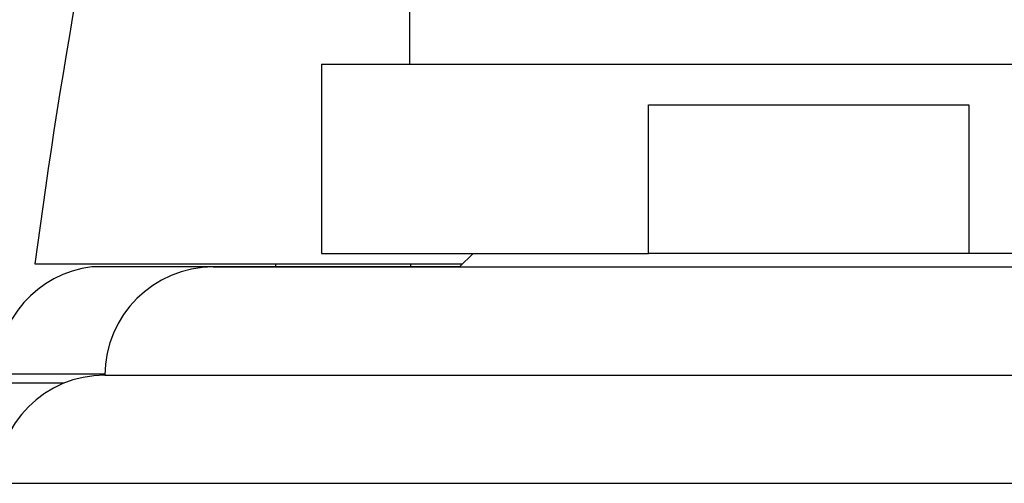
# Model space of a CAD drawing. Units: millimetres. Extents: x 0 to 1478, y 0 to 1758.
# Drawn here: x 210 to 247, y 1140 to 1157 of the extents above; entities that cross this region are included whole.
import ezdxf
from ezdxf import colors
from ezdxf.entities.mleader import LeaderData, LeaderLine
from ezdxf.math import Vec2, Vec3

# ---------------------------------------------------------------- set-up
doc = ezdxf.new("R2010")
doc.units = ezdxf.units.MM
doc.layers.add('DV7_Défaut', color=7, linetype='Continuous')
doc.layers.add('Défaut', color=7, linetype='Continuous')

# ---------------------------------------------------------------- blocks, each defined once
blk = doc.blocks.new('_DOT')
at = {"color": 0}
blk.add_line((0, 0), (-1, 0), dxfattribs=at)
at = {"color": 0, "const_width": 0.333}
blk.add_lwpolyline([(-0.1665, 0, 1), (0.1665, 0, 1)], format="xyb", close=True, dxfattribs=at)
blk = doc.blocks.new('SE6')
at = {"layer": 'DV7_Défaut', "color": 7, "linetype": 'Continuous'}
for p, q in [((224.722, 1157.897), (224.722, 1155.821)), ((221.472, 1155.821), (257.472, 1155.821)), ((221.472, 1155.821), (221.472, 1148.821)), ((233.555, 1154.321), (245.388, 1154.321)), ((233.555, 1148.821), (233.555, 1154.321)), ((245.388, 1154.321), (245.388, 1148.821)), ((221.472, 1148.821), (233.555, 1148.821)), ((227.07, 1148.821), (226.57, 1148.321)), ((245.388, 1148.821), (233.555, 1148.821)), ((257.472, 1148.821), (245.388, 1148.821)), ((226.656, 1148.422), (210.884, 1148.422)), ((226.572, 1148.322), (212.983, 1148.322)), ((217.472, 1148.321), (261.472, 1148.321)), ((219.772, 1148.422), (219.772, 1148.322)), ((224.772, 1148.322), (224.772, 1148.422)), ((213.472, 1144.352), (209.472, 1144.352)), ((213.472, 1144.322), (265.472, 1144.322)), ((211.946, 1144.02), (209.472, 1144.02)), ((209.472, 1140.322), (269.472, 1140.322))]:
    blk.add_line(p, q, dxfattribs=at)
for centre, radius, start, end in [((439.235, 1118.422), 230.313, 166.84488, 172.51326), ((213.472, 1144.352), 4, 97.0217, 180), ((217.472, 1144.321), 4, 90, 179.9825), ((213.472, 1140.322), 4, 90, 180)]:
    blk.add_arc(centre, radius, start, end, dxfattribs=at)

msp = doc.modelspace()

# ---------------------------------------------------------------- block references
at = {"layer": 'Défaut'}
msp.add_blockref('SE6', (0, 0), dxfattribs=at)

# ---------------------------------------------------------------- leaders
at = {"layer": 'Défaut', "color": 7, "linetype": 'Continuous'}
ml = msp.add_multileader_mtext('Standard', dxfattribs=at)
ml.set_content('{\\pxsm0.9;\\fSolid Edge ISO|b1||i0||c0|p34;\\W1.;20/01/2025\\P}', color=256)
ml.set_leader_properties()
ml.set_arrow_properties(name='DOT')
ml.build(insert=Vec2(0, 0))
ml.multileader.update_dxf_attribs({"leader_type": 0, "dogleg_length": 0, "arrow_head_size": 12})
ctx = ml.context
ctx.base_point, ctx.char_height, ctx.arrow_head_size = Vec3(1390.407, 1750.828), 12, 12
notes = []
notes.append((ctx, [(0, (0, 0, 0), (0, 0), (1, 0), 1, [])]))
ctx.mtext.insert = Vec3(1392.407, 1756.828)
for ctx, leaders in notes:
    for number, flags, end, landing, length, lines in leaders:
        leader = LeaderData()
        leader.index, (leader.has_last_leader_line, leader.has_dogleg_vector, leader.attachment_direction) = number, flags
        leader.last_leader_point, leader.dogleg_vector, leader.dogleg_length = Vec3(end), Vec3(landing), length
        for number, points, colour, breaks in lines:
            line = LeaderLine()
            line.index, line.vertices, line.color, line.breaks = number, Vec3.list(points), colors.encode_raw_color(colour), breaks
            leader.lines.append(line)
        ctx.leaders.append(leader)

doc.saveas('drawing.dxf')
